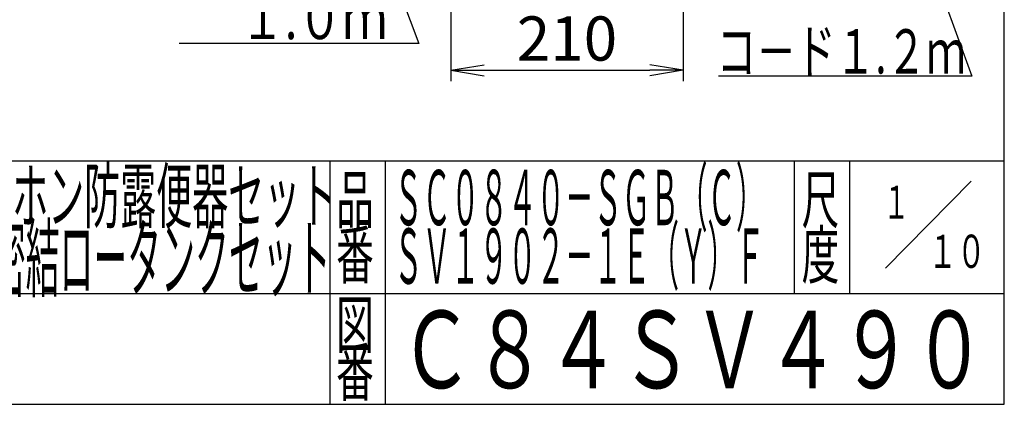
# Model space of a CAD drawing. Extents: x 10 to 2010, y 105 to 2905.
# Drawn here: x 1120 to 2010, y 105 to 453 of the extents above; entities that cross this region are included whole.
import ezdxf
from ezdxf.enums import TextEntityAlignment as Align

# ---------------------------------------------------------------- set-up
doc = ezdxf.new("R2010")
doc.units = 0
doc.layers.get('0').update_dxf_attribs({"linetype": 'CONTINUOUS'})
doc.layers.get('DEFPOINTS').update_dxf_attribs({"linetype": 'CONTINUOUS'})
for name, color, linetype in [('便器', 7, 'CONTINUOUS'), ('便座', 7, 'CONTINUOUS'), ('枠', 7, 'CONTINUOUS')]:
    doc.layers.add(name, color=color, linetype=linetype)
doc.styles.add('EXCADDIM2', font='monotxt', dxfattribs={"width": 0.84, "bigfont": 'extfont'})
doc.styles.add('EXCADSTD', font='monotxt', dxfattribs={"bigfont": 'extfont'})
doc.styles.get("Standard").update_dxf_attribs({"font": 'monotxt', "bigfont": 'extfont'})
doc.dimstyles.new('ISO-25', dxfattribs={"dimtxt": 2.5, "dimasz": 2.5, "dimexe": 1.25, "dimexo": 0.625, "dimtad": 1, "dimtxsty": 'STANDARD', "dimcen": 2.5, "dimazin": 3, "dimtfac": 1, "dimtmove": 0, "dimatfit": 3})

# ---------------------------------------------------------------- blocks, each defined once
blk = doc.blocks.new('EX_NORM')
at = {"color": 0, "linetype": 'CONTINUOUS'}
for q in [(-1, 0.167), (-1, 0), (-1, -0.167)]:
    blk.add_line((0, 0), q, dxfattribs=at)
blk = doc.blocks.new('*D16')
at = {"layer": 'DEFPOINTS', "color": 0}
for p in [(1509.48, 531.29), (1719.48, 531.29), (1719.48, 407)]:
    blk.add_point(p, dxfattribs=at)
at = {"layer": '便器', "color": 3, "linetype": 'CONTINUOUS'}
for p, q in [((1509.48, 526.29), (1509.48, 397)), ((1719.48, 526.29), (1719.48, 397)), ((1539.48, 407), (1689.48, 407))]:
    blk.add_line(p, q, dxfattribs=at)
at = {"layer": '便器', "color": 3, "xscale": 30, "yscale": 30, "zscale": 30, "rotation": 180}
blk.add_blockref('EX_NORM', (1509.48, 407), dxfattribs=at)
at = {"layer": '便器', "color": 3, "xscale": 30, "yscale": 30, "zscale": 30}
blk.add_blockref('EX_NORM', (1719.48, 407), dxfattribs=at)
at = {"layer": '便器', "color": 2, "insert": (1614.48, 430.5), "char_height": 40, "attachment_point": 5, "style": 'EXCADDIM2'}
blk.add_mtext('210', dxfattribs=at)

msp = doc.modelspace()

# ---------------------------------------------------------------- linework, layer by layer
at = {"layer": '便器', "color": 6, "linetype": 'CONTINUOUS'}
msp.add_line((1480.483, 431.138), (1263.873, 431.138), dxfattribs=at)
at = {"layer": '枠', "color": 7, "linetype": 'CONTINUOUS'}
for p, q in [((2010, 105), (2010, 2905)), ((190, 325), (2010, 325)), ((190, 105), (2010, 105))]:
    msp.add_line(p, q, dxfattribs=at)
at = {"layer": '枠', "color": 6, "linetype": 'CONTINUOUS'}
for p, q in [((1400, 325), (1400, 105)), ((1450, 325), (1450, 105)), ((1820, 325), (1820, 205)), ((1870, 325), (1870, 205)), ((1902.654, 228.003), (1979.994, 306.7)), ((2010, 205), (760, 205))]:
    msp.add_line(p, q, dxfattribs=at)

# ---------------------------------------------------------------- texts
at = {"layer": '便器', "color": 2, "linetype": 'CONTINUOUS', "style": 'EXCADSTD', "width": 1.148975}
msp.add_text('１.０ｍ', height=40, dxfattribs=at).set_placement((1318.562, 435.15), (1452.062, 435.15), align=Align.FIT)
at = {"layer": '便座', "color": 2, "linetype": 'CONTINUOUS', "style": 'EXCADSTD', "width": 1.029457}
msp.add_text('コ－ド１.２ｍ', height=40, dxfattribs=at).set_placement((1749.746, 404.046), (1975.246, 404.046), align=Align.FIT)
at = {"layer": '枠', "color": 2, "linetype": 'CONTINUOUS', "style": 'EXCADSTD'}
for s, height, width, p, p2 in [('洋風タンク密結サイホン防露便器セット', 48, 0.798676, (819.746, 269.398), (1405.746, 269.398)), ('ＳＣ０８４０－ＳＧＢ（Ｃ）', 50, 0.609091, (1458.09, 266.885), (1793.09, 266.885)), ('品', 42.5, 1.12, (1405.75, 268.75), (1439.75, 268.75)), ('尺', 42.5, 1.12, (1826.75, 268.75), (1860.75, 268.75)), ('１', 30, 1.101333, (1900.537, 272.723), (1924.137, 272.723)), ('樹脂製防露型手洗付密結ロータンクセット', 57.5, 0.62701, (818.611, 208.271), (1400.611, 208.271)), ('ＳＶ１９０２－１Ｅ（Ｙ）Ｆ', 50, 0.609091, (1458.09, 214), (1793.09, 214)), ('度', 42.5, 1.12, (1826.75, 218.75), (1860.75, 218.75)), ('番', 42.5, 1.12, (1405.75, 218.75), (1439.75, 218.75)), ('１０', 30, 1.098531, (1941.279, 228.349), (1993.067, 228.349)), ('図', 42.5, 1.12, (1405.75, 155.75), (1439.75, 155.75)), ('番', 42.5, 1.12, (1405.75, 112.75), (1439.75, 112.75))]:
    msp.add_text(s, height=height, dxfattribs=dict(at, width=width)).set_placement(p, p2, align=Align.FIT)
at = {"layer": '枠', "color": 7, "linetype": 'CONTINUOUS', "style": 'EXCADSTD', "width": 1.12766}
msp.add_text('Ｃ８４ＳＶ４９０', height=70, dxfattribs=at).set_placement((1463.325, 119.575), (1993.325, 119.575), align=Align.FIT)

# ---------------------------------------------------------------- dimensions: what is measured, and where the dimension line sits
at = {"layer": '便器', "color": 3, "linetype": 'CONTINUOUS'}
dim = msp.add_linear_dim(base=(1719.483, 407), p1=(1509.483, 531.292), p2=(1719.483, 531.292), dimstyle='ISO-25', override={"dimtxt": 40, "dimasz": 30, "dimexe": 10, "dimexo": 5, "dimgap": 0, "dimtad": 1, "dimjust": 0, "dimtih": 0, "dimtoh": 0, "dimdec": 2, "dimzin": 8, "dimlunit": 2, "dimtxsty": 'EXCADDIM2', "dimblk1": 'EX_NORM', "dimblk2": 'EX_NORM', "dimsah": 1, "dimse1": 0, "dimse2": 0, "dimclrd": 3, "dimclre": 3, "dimclrt": 2, "dimtmove": 2}, dxfattribs=at)
dim.commit()
dim.dimension.update_dxf_attribs({"geometry": '*D16', "text_midpoint": (1614.483, 430.5), "dimtype": 160})

# ---------------------------------------------------------------- leaders
at = {"layer": '便器', "color": 6, "linetype": 'CONTINUOUS'}
msp.add_leader([(1374.569, 714), (1480.483, 431.138)], dimstyle='ISO-25', override={"dimasz": 35, "dimldrblk": 'EX_NORM'}, dxfattribs=at)
at = {"layer": '便座', "color": 6, "linetype": 'CONTINUOUS'}
msp.add_leader([(1882, 674), (1980.483, 401.516), (1751.483, 401.516)], dimstyle='ISO-25', override={"dimasz": 30, "dimldrblk": 'EX_NORM'}, dxfattribs=at)

doc.saveas('drawing.dxf')
